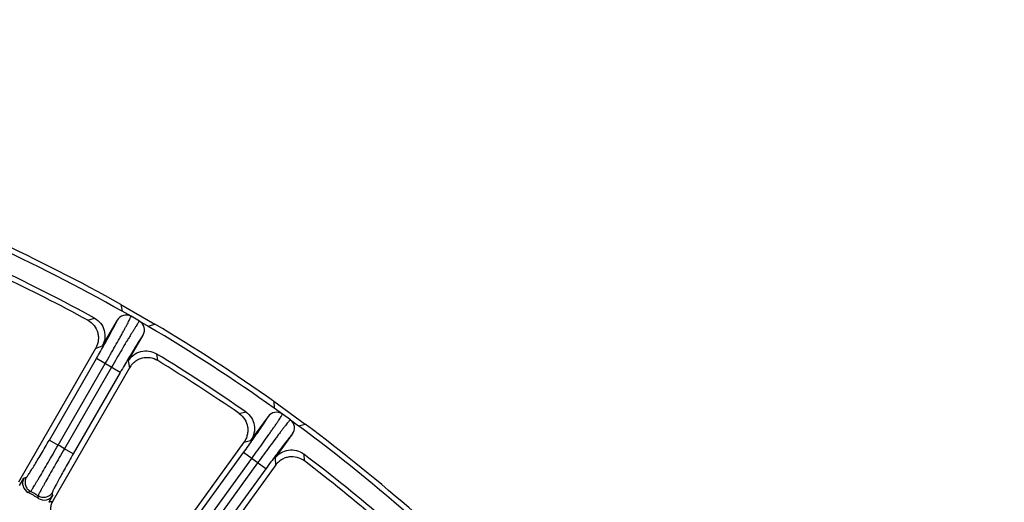
# Model space of a CAD drawing. Units: inches. Extents: x 0 to 17, y 0 to 11.
# Drawn here: x 4.9 to 6, y 7.6 to 8.2 of the extents above; entities that cross this region are included whole.
import ezdxf

# ---------------------------------------------------------------- set-up
doc = ezdxf.new("R2010")
doc.units = ezdxf.units.IN
doc.header["$LTSCALE"] = 0.935
doc.header["$MEASUREMENT"] = 0
doc.layers.get('0').update_dxf_attribs({"linetype": 'CONTINUOUS'})
doc.layers.add('7_ALL_FEATURES', color=7, linetype='CONTINUOUS')
doc.styles.get("Standard").update_dxf_attribs({"font": 'txt', "width": 0.8})
doc.dimstyles.new('DIMSTYLE_1', dxfattribs={"dimtxt": 0.09375, "dimasz": 0.1875, "dimexe": 0.125, "dimexo": 0.0625, "dimgap": 0.046875, "dimtad": 0, "dimtih": 1, "dimtoh": 1, "dimlfac": 4, "dimzin": 4, "dimdsep": 46, "dimtxsty": 'Standard', "dimblk": '_FILLED', "dimblk1": '_FILLED', "dimblk2": '_FILLED', "dimcen": 0.09, "dimadec": 0, "dimazin": 0, "dimtp": 0.001, "dimtm": 0.001, "dimtfac": 1, "dimtofl": 0, "dimtmove": 0, "dimatfit": 3, "dimldrblk": '_FILLED', "dimfxl": 1, "dimtolj": 1, "dimtzin": 4, "dimarcsym": 0})

# ---------------------------------------------------------------- blocks, each defined once
blk = doc.blocks.new('_FILLED')
at = {"color": 0, "linetype": 'ByBlock'}
blk.add_solid([(0, 0), (-1, 0.1667), (-1, -0.1667)], dxfattribs=at)
blk = doc.blocks.new('*D1')
at = {"color": 2, "linetype": 'Continuous'}
for p, q in [((1.9868, 7.1178), (1.9868, 8.764)), ((10.0662, 7.1687), (10.0662, 8.764)), ((1.9868, 8.639), (5.3328, 8.639)), ((10.0662, 8.639), (6.7203, 8.639))]:
    blk.add_line(p, q, dxfattribs=at)
at = {"color": 2, "linetype": 'Continuous', "xscale": 0.1875, "yscale": 0.1875, "zscale": 0.1875, "rotation": 180}
blk.add_blockref('_FILLED', (1.9868, 8.639), dxfattribs=at)
at = {"color": 2, "linetype": 'Continuous', "xscale": 0.1875, "yscale": 0.1875, "zscale": 0.1875}
blk.add_blockref('_FILLED', (10.0662, 8.639), dxfattribs=at)

msp = doc.modelspace()

# ---------------------------------------------------------------- linework, layer by layer
at = {"layer": '7_ALL_FEATURES', "color": 7, "linetype": 'Continuous'}
for p, q in [((4.9694, 7.8578), (5.0086, 7.8351)), ((4.9694, 7.8578), (4.9709, 7.8499)), ((4.9811, 7.844), (4.9709, 7.8499)), ((4.965, 7.8397), (4.9477, 7.8097)), ((4.9909, 7.8383), (5.0011, 7.8325)), ((5.0011, 7.8325), (5.0086, 7.8351)), ((4.9779, 7.7923), (4.9952, 7.8223)), ((4.9401, 7.8069), (4.8507, 7.6522)), ((4.9794, 7.7845), (4.89, 7.6296)), ((5.1463, 7.7457), (5.1829, 7.7191)), ((5.1463, 7.7457), (5.1469, 7.7377)), ((5.1564, 7.7308), (5.1469, 7.7377)), ((5.14, 7.7282), (5.1196, 7.7002)), ((5.1656, 7.7242), (5.1751, 7.7173)), ((5.1751, 7.7173), (5.1829, 7.7191)), ((5.1118, 7.6982), (4.9116, 7.4227)), ((5.1478, 7.6797), (5.1682, 7.7077)), ((5.1486, 7.6719), (4.9283, 7.3686)), ((4.8521, 7.6481), (4.857, 7.6565)), ((4.8905, 7.6371), (4.8857, 7.6287))]:
    msp.add_line(p, q, dxfattribs=at)
at = {"layer": '7_ALL_FEATURES', "color": 9, "linetype": 'Continuous'}
for p, q in [((4.9312, 7.8394), (4.9386, 7.842)), ((4.9909, 7.8383), (4.9811, 7.844)), ((4.9401, 7.8069), (4.9477, 7.8097)), ((5.0104, 7.8006), (5.0118, 7.7928)), ((4.8865, 7.7008), (4.9409, 7.7951)), ((4.8967, 7.695), (4.9511, 7.7892)), ((4.9686, 7.7791), (4.9409, 7.7951)), ((4.9779, 7.7923), (4.9793, 7.7843)), ((4.9584, 7.785), (4.904, 7.6907)), ((4.9686, 7.7791), (4.9142, 7.6849)), ((5.1063, 7.7314), (5.114, 7.7333)), ((5.1656, 7.7242), (5.1564, 7.7308)), ((4.8865, 7.7008), (4.8967, 7.695)), ((5.1118, 7.6982), (5.1196, 7.7002)), ((4.9142, 7.6849), (4.904, 7.6907)), ((4.9425, 7.4538), (5.1114, 7.6863)), ((5.1372, 7.6676), (5.1114, 7.6863)), ((4.952, 7.4469), (5.1209, 7.6794)), ((5.1277, 7.6745), (4.9566, 7.4389)), ((5.1478, 7.6797), (5.1484, 7.6716)), ((5.181, 7.6846), (5.1817, 7.6767)), ((5.1372, 7.6676), (4.9661, 7.432))]:
    msp.add_line(p, q, dxfattribs=at)
at = {"layer": '7_ALL_FEATURES', "color": 7, "linetype": 'Continuous'}
for centre, radius, start, end in [((3.989, 6.1144), 1.9939, 60.5009, 65.4991), ((3.989, 6.1144), 2, 60.6488, 65.3512), ((3.989, 6.1144), 1.9714, 61.2037, 64.7963), ((3.9905, 6.1173), 1.9622, 61.3608, 64.6392), ((4.9752, 7.8338), 0.0117, 59.994, 150.0091), ((4.985, 7.8282), 0.0117, 329.9905, 60.0059), ((3.989, 6.1144), 2, 54.6488, 59.3512), ((3.989, 6.1144), 1.9939, 54.5009, 59.4991), ((3.989, 6.1144), 1.9714, 55.2037, 58.7963), ((3.9908, 6.1172), 1.9622, 55.3608, 58.6392), ((5.1495, 7.7213), 0.0117, 53.994, 144.0091), ((5.1587, 7.7147), 0.0117, 323.9904, 54.0059), ((3.989, 6.1144), 1.9939, 48.5009, 53.4991), ((3.989, 6.1144), 2, 48.6488, 53.3512), ((3.989, 6.1144), 1.9714, 49.2037, 52.7963), ((3.9911, 6.117), 1.9622, 49.3608, 52.6392), ((4.8672, 7.6506), 0.0117, 149.9815, 243.8618), ((4.8171, 7.5487), 0.1017, 56.1462, 63.8538), ((4.8804, 7.643), 0.0117, 236.1381, 330.0186)]:
    msp.add_arc(centre, radius, start, end, dxfattribs=at)
at = {"layer": '7_ALL_FEATURES', "color": 9, "linetype": 'Continuous'}
for centre, radius, start, end in [((4.8171, 7.5487), 0.1665, 58.5468, 61.4532), ((4.9989, 7.287), 0.3958, 110.5637, 111.0071), ((4.9947, 7.3434), 0.325, 113.5927, 114.1086), ((4.8171, 7.5487), 0.104, 57.1826, 62.8174), ((4.4996, 7.5752), 0.3958, 8.9929, 9.4363), ((4.5505, 7.5999), 0.325, 5.8914, 6.4073), ((5.0051, 7.055), 0.586, 101.3289, 101.7571)]:
    msp.add_arc(centre, radius, start, end, dxfattribs=at)
at = {"layer": '7_ALL_FEATURES', "color": 7, "linetype": 'Continuous'}
for points, knots in [([(4.9312, 7.8394), (4.9339, 7.8379), (4.9388, 7.8337), (4.9424, 7.8265), (4.9434, 7.8204), (4.9432, 7.8157), (4.9421, 7.8111), (4.9408, 7.8083), (4.9401, 7.8069)], [0, 0, 0, 0, 0.249753, 0.499975, 0.625862, 0.751093, 0.875301, 1, 1, 1, 1]), ([(4.9386, 7.842), (4.9414, 7.8405), (4.9462, 7.8364), (4.9506, 7.8279), (4.9513, 7.8184), (4.9492, 7.8124), (4.9477, 7.8097)], [0, 0, 0, 0, 0.250026, 0.499968, 0.749942, 1, 1, 1, 1]), ([(4.9779, 7.7923), (4.9794, 7.7949), (4.9836, 7.7997), (4.9922, 7.8039), (5.0017, 7.8044), (5.0077, 7.8022), (5.0104, 7.8006)], [0, 0, 0, 0, 0.250037, 0.499998, 0.749962, 1, 1, 1, 1]), ([(5.012, 7.7927), (5.0093, 7.7943), (5.0033, 7.7965), (4.9954, 7.7961), (4.9895, 7.794), (4.9855, 7.7916), (4.982, 7.7884), (4.9802, 7.7859), (4.9794, 7.7845)], [0, 0, 0, 0, 0.249903, 0.500127, 0.625995, 0.751295, 0.875478, 1, 1, 1, 1]), ([(5.1063, 7.7314), (5.1089, 7.7297), (5.1133, 7.725), (5.1161, 7.7175), (5.1165, 7.7113), (5.1158, 7.7066), (5.1143, 7.7022), (5.1127, 7.6995), (5.1118, 7.6982)], [0, 0, 0, 0, 0.249753, 0.499975, 0.625862, 0.751093, 0.875301, 1, 1, 1, 1]), ([(5.114, 7.7333), (5.1166, 7.7315), (5.121, 7.7269), (5.1244, 7.718), (5.1241, 7.7085), (5.1214, 7.7027), (5.1196, 7.7002)], [0, 0, 0, 0, 0.25001, 0.499962, 0.74994, 1, 1, 1, 1]), ([(5.1478, 7.6797), (5.1497, 7.6822), (5.1543, 7.6865), (5.1633, 7.6897), (5.1728, 7.6893), (5.1786, 7.6865), (5.181, 7.6846)], [0, 0, 0, 0, 0.250037, 0.499998, 0.749962, 1, 1, 1, 1]), ([(5.1818, 7.6766), (5.1794, 7.6784), (5.1736, 7.6813), (5.1656, 7.6817), (5.1596, 7.6802), (5.1553, 7.6782), (5.1516, 7.6754), (5.1495, 7.6731), (5.1486, 7.6719)], [0, 0, 0, 0, 0.249903, 0.500127, 0.625995, 0.751295, 0.875478, 1, 1, 1, 1]), ([(4.89, 7.6296), (4.8892, 7.6282), (4.888, 7.6252), (4.8877, 7.6204), (4.8889, 7.6158), (4.8906, 7.613), (4.8916, 7.6118)], [0, 0, 0, 0, 0.249837, 0.499999, 0.750163, 1, 1, 1, 1])]:
    msp.add_open_spline(points, degree=3, knots=knots, dxfattribs=at)
at = {"layer": '7_ALL_FEATURES', "color": 9, "linetype": 'Continuous'}
for points, knots in [([(4.9409, 7.7951), (4.9425, 7.7979), (4.9457, 7.8033), (4.9502, 7.8114), (4.9544, 7.8188), (4.9575, 7.8245), (4.9597, 7.8286), (4.9611, 7.8313), (4.9623, 7.8336), (4.9633, 7.8355), (4.964, 7.8371), (4.9645, 7.8382), (4.9648, 7.8389), (4.9649, 7.8392), (4.965, 7.8395), (4.965, 7.8397), (4.965, 7.8397)], [0, 0, 0, 0, 0.190534, 0.374211, 0.544027, 0.693945, 0.759661, 0.818408, 0.869639, 0.912884, 0.94779, 0.974035, 0.983844, 0.991427, 0.996791, 1, 1, 1, 1]), ([(4.9511, 7.7892), (4.9531, 7.7926), (4.957, 7.7994), (4.9626, 7.8093), (4.967, 7.8171), (4.9702, 7.8229), (4.9724, 7.8269), (4.9743, 7.8305), (4.9761, 7.8337), (4.9775, 7.8365), (4.9788, 7.8389), (4.9798, 7.8409), (4.9804, 7.8422), (4.9807, 7.843), (4.9809, 7.8435), (4.981, 7.8438), (4.9811, 7.8439), (4.9811, 7.844)], [0, 0, 0, 0, 0.190737, 0.374604, 0.544571, 0.622436, 0.694584, 0.760325, 0.819078, 0.870297, 0.913506, 0.948344, 0.974474, 0.984205, 0.991696, 0.996947, 1, 1, 1, 1]), ([(4.9909, 7.8383), (4.9908, 7.8383), (4.9907, 7.8382), (4.9905, 7.8379), (4.9902, 7.8376), (4.9897, 7.8368), (4.9888, 7.8356), (4.9876, 7.8338), (4.9862, 7.8315), (4.9845, 7.8288), (4.9826, 7.8257), (4.9804, 7.8222), (4.9781, 7.8184), (4.9746, 7.8127), (4.9701, 7.8049), (4.9643, 7.7952), (4.9604, 7.7884), (4.9584, 7.785)], [0, 0, 0, 0, 0.003052, 0.008302, 0.015794, 0.025524, 0.051653, 0.086488, 0.129693, 0.180908, 0.239655, 0.30539, 0.377534, 0.455392, 0.625359, 0.809249, 1, 1, 1, 1]), ([(4.9952, 7.8223), (4.9952, 7.8223), (4.995, 7.8222), (4.9948, 7.822), (4.9946, 7.8217), (4.9941, 7.8211), (4.9934, 7.8201), (4.9924, 7.8187), (4.9912, 7.8168), (4.9898, 7.8146), (4.9883, 7.8121), (4.9858, 7.8082), (4.9824, 7.8026), (4.978, 7.7953), (4.9734, 7.7874), (4.9702, 7.7819), (4.9686, 7.7791)], [0, 0, 0, 0, 0.003207, 0.00857, 0.016154, 0.025962, 0.052207, 0.087113, 0.130355, 0.181582, 0.240322, 0.306033, 0.455937, 0.625753, 0.809453, 1, 1, 1, 1]), ([(5.1114, 7.6863), (5.1133, 7.689), (5.117, 7.6941), (5.1223, 7.7016), (5.1272, 7.7086), (5.131, 7.7139), (5.1336, 7.7178), (5.1352, 7.7202), (5.1366, 7.7224), (5.1378, 7.7243), (5.1388, 7.7258), (5.1394, 7.7268), (5.1397, 7.7274), (5.1399, 7.7278), (5.14, 7.728), (5.14, 7.7282), (5.14, 7.7282)], [0, 0, 0, 0, 0.190534, 0.374211, 0.544027, 0.693945, 0.759661, 0.818408, 0.869639, 0.912884, 0.94779, 0.974035, 0.983844, 0.991427, 0.996791, 1, 1, 1, 1]), ([(5.1209, 7.6794), (5.1232, 7.6827), (5.1278, 7.689), (5.1344, 7.6982), (5.1396, 7.7056), (5.1434, 7.711), (5.146, 7.7147), (5.1483, 7.7181), (5.1504, 7.7211), (5.1521, 7.7238), (5.1536, 7.726), (5.1548, 7.7278), (5.1556, 7.7291), (5.156, 7.7299), (5.1562, 7.7303), (5.1564, 7.7306), (5.1564, 7.7308), (5.1564, 7.7308)], [0, 0, 0, 0, 0.190737, 0.374604, 0.544571, 0.622436, 0.694584, 0.760325, 0.819078, 0.870297, 0.913506, 0.948344, 0.974474, 0.984205, 0.991696, 0.996947, 1, 1, 1, 1]), ([(5.1656, 7.7242), (5.1656, 7.7241), (5.1654, 7.724), (5.1652, 7.7238), (5.1648, 7.7235), (5.1642, 7.7228), (5.1633, 7.7217), (5.1619, 7.72), (5.1602, 7.7179), (5.1582, 7.7154), (5.156, 7.7125), (5.1535, 7.7093), (5.1508, 7.7057), (5.1468, 7.7004), (5.1414, 7.6931), (5.1347, 7.684), (5.1301, 7.6777), (5.1277, 7.6745)], [0, 0, 0, 0, 0.003052, 0.008302, 0.015794, 0.025524, 0.051653, 0.086488, 0.129693, 0.180908, 0.239655, 0.30539, 0.377534, 0.455392, 0.625359, 0.809249, 1, 1, 1, 1]), ([(4.8599, 7.6576), (4.8599, 7.6576), (4.86, 7.6577), (4.8602, 7.6579), (4.8605, 7.6582), (4.8609, 7.6588), (4.8616, 7.6597), (4.8626, 7.6612), (4.8638, 7.663), (4.8652, 7.6652), (4.8668, 7.6678), (4.8693, 7.6717), (4.8727, 7.6773), (4.877, 7.6846), (4.8817, 7.6926), (4.8849, 7.698), (4.8865, 7.7008)], [0, 0, 0, 0, 0.003215, 0.008595, 0.0162, 0.026031, 0.052316, 0.087282, 0.130593, 0.181842, 0.240611, 0.306353, 0.456185, 0.625947, 0.809647, 1, 1, 1, 1]), ([(5.1682, 7.7077), (5.1682, 7.7077), (5.168, 7.7077), (5.1678, 7.7075), (5.1675, 7.7072), (5.167, 7.7067), (5.1662, 7.7058), (5.1651, 7.7044), (5.1637, 7.7027), (5.1621, 7.7007), (5.1602, 7.6984), (5.1574, 7.6947), (5.1534, 7.6895), (5.1483, 7.6827), (5.1429, 7.6753), (5.1391, 7.6702), (5.1372, 7.6676)], [0, 0, 0, 0, 0.003207, 0.00857, 0.016154, 0.025962, 0.052207, 0.087113, 0.130355, 0.181582, 0.240322, 0.306033, 0.455937, 0.625753, 0.809453, 1, 1, 1, 1]), ([(4.8647, 7.6413), (4.8647, 7.6413), (4.8648, 7.6414), (4.865, 7.6417), (4.8653, 7.642), (4.8659, 7.6428), (4.8667, 7.644), (4.8678, 7.6458), (4.8693, 7.6481), (4.8709, 7.6509), (4.8728, 7.654), (4.8758, 7.6589), (4.8798, 7.6658), (4.8852, 7.6749), (4.8908, 7.6847), (4.8947, 7.6915), (4.8967, 7.695)], [0, 0, 0, 0, 0.003042, 0.008308, 0.015825, 0.025584, 0.051758, 0.086651, 0.129921, 0.181156, 0.239934, 0.305707, 0.45565, 0.62557, 0.809458, 1, 1, 1, 1]), ([(4.904, 7.6907), (4.902, 7.6873), (4.8981, 7.6806), (4.8924, 7.6707), (4.8872, 7.6616), (4.8833, 7.6546), (4.8805, 7.6496), (4.8787, 7.6464), (4.8772, 7.6436), (4.8759, 7.6412), (4.8749, 7.6393), (4.8742, 7.6379), (4.8739, 7.6371), (4.8737, 7.6367), (4.8736, 7.6364), (4.8735, 7.6362), (4.8735, 7.6361)], [0, 0, 0, 0, 0.190542, 0.37443, 0.544351, 0.694293, 0.760066, 0.818845, 0.87008, 0.913349, 0.948242, 0.974416, 0.984175, 0.991692, 0.996958, 1, 1, 1, 1]), ([(4.9142, 7.6849), (4.9126, 7.6821), (4.9094, 7.6766), (4.9049, 7.6685), (4.9007, 7.6611), (4.8976, 7.6554), (4.8954, 7.6513), (4.894, 7.6486), (4.8928, 7.6463), (4.8918, 7.6444), (4.891, 7.6428), (4.8905, 7.6417), (4.8903, 7.641), (4.8901, 7.6406), (4.8901, 7.6403), (4.89, 7.6402), (4.89, 7.6401)], [0, 0, 0, 0, 0.190353, 0.374053, 0.543815, 0.693647, 0.75939, 0.818158, 0.869407, 0.912718, 0.947684, 0.973969, 0.9838, 0.991405, 0.996785, 1, 1, 1, 1]), ([(4.8599, 7.6576), (4.8591, 7.6562), (4.8581, 7.6531), (4.8584, 7.6483), (4.8607, 7.644), (4.8633, 7.642), (4.8647, 7.6413)], [0, 0, 0, 0, 0.249674, 0.499973, 0.750289, 1, 1, 1, 1]), ([(4.89, 7.6401), (4.8893, 7.6388), (4.8871, 7.6364), (4.8827, 7.6343), (4.8779, 7.6341), (4.8748, 7.6353), (4.8735, 7.6361)], [0, 0, 0, 0, 0.249674, 0.499973, 0.750289, 1, 1, 1, 1])]:
    msp.add_open_spline(points, degree=3, knots=knots, dxfattribs=at)

# ---------------------------------------------------------------- dimensions: what is measured, and where the dimension line sits
at = {"color": 2, "linetype": 'Continuous'}
dim = msp.add_linear_dim(base=(10.0662, 8.639), p1=(1.9868, 7.0553), p2=(10.0662, 7.1062), text='<> REF', dimstyle='DIMSTYLE_1', dxfattribs=at)
dim.commit()
dim.dimension.update_dxf_attribs({"geometry": '*D1', "text_midpoint": (5.3796, 8.5921), "dimtype": 160})

doc.saveas('drawing.dxf')
